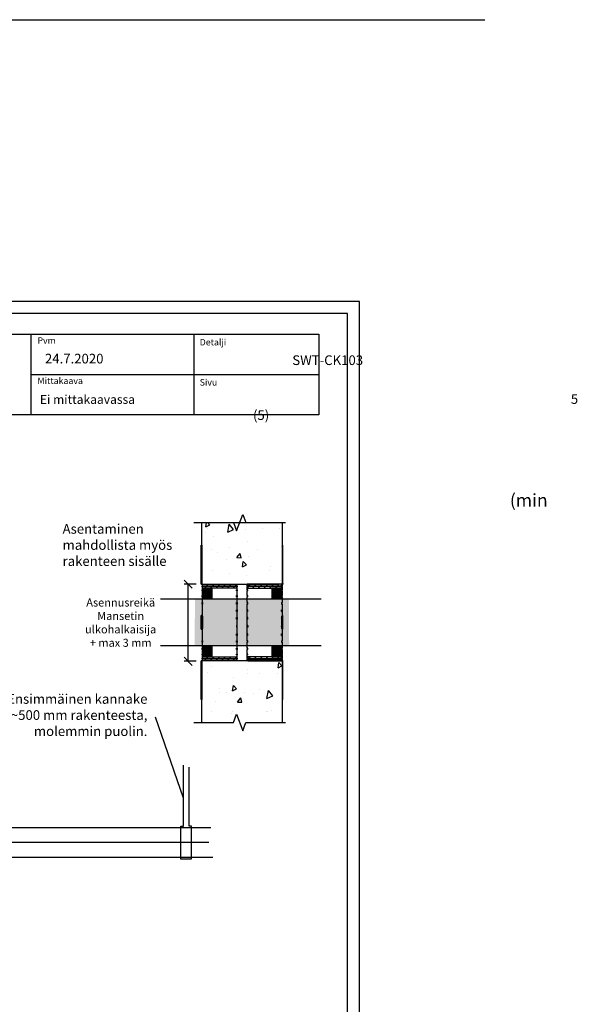
# Model space of a CAD drawing. Units: millimetres. Extents: x -8182 to 2595, y -12029 to -5903.
# Drawn here: x -4624 to -3909, y -9017 to -7794 of the extents above; entities that cross this region are included whole.
import ezdxf
from ezdxf import colors
from ezdxf.entities.mleader import LeaderData, LeaderLine
from ezdxf.enums import TextEntityAlignment as Align
from ezdxf.math import Vec2, Vec3

# ---------------------------------------------------------------- set-up
doc = ezdxf.new("R2010")
doc.units = ezdxf.units.MM
doc.header["$LTSCALE"] = 5
doc.header["$MEASUREMENT"] = 0
doc.linetypes.add('DASHDOT', pattern=[9, 5, -2, 0, -2])
doc.layers.add('Sewatek', color=7, linetype='Continuous')
doc.styles.add('_Otsikko', font='verdana.ttf', dxfattribs={"height": 16})
doc.styles.add('_Taulukon tyhjä rivi', font='verdana.ttf', dxfattribs={"height": 1})
doc.styles.add('_Teksti 11', font='verdana.ttf', dxfattribs={"height": 11})
doc.styles.add('_Teksti 12', font='verdana.ttf', dxfattribs={"height": 12})
doc.styles.add('_Teksti 8', font='verdana.ttf', dxfattribs={"height": 8})
doc.styles.add('_Teksti leaderit', font='verdana.ttf', dxfattribs={"height": 11})
doc.styles.add('Teksti', font='simplex.shx', dxfattribs={"width": 0.8})

# ---------------------------------------------------------------- blocks, each defined once
blk = doc.blocks.new('_None')
blk = doc.blocks.new('_Oblique')
at = {"color": 0, "linetype": 'ByBlock', "lineweight": -2}
blk.add_line((-0.5, -0.5), (0.5, 0.5), dxfattribs=at)

msp = doc.modelspace()

# ---------------------------------------------------------------- hatches: boundary and pattern name
at = {"layer": 'Sewatek', "ltscale": 10}
h = msp.add_hatch(dxfattribs=at)
h.set_pattern_fill('AR-CONC', color=256, scale=8.8, angle=32)
h.set_pattern_definition([(82, (-5901.72, 5078.43), (56.45417, 28.76484), [6.6, -72.6]), (27, (-5901.72, 5078.43), (-45.43166, 49.6644), [5.28, -58.08]), (132.45144, (-5897.015, 5080.826), (11.0225, 78.42923), [5.60914, -61.7005]), (78.1842, (-5911.046, 5093.355), (87.36498, 37.41614), [9.9, -108.9]), (128.6356, (-5903.77, 5096.47), (24.3262, 116.28274), [8.4137, -92.5508]), (23.1842, (-5911.05, 5093.35), (24.3262, 116.28274), [7.92, -87.12]), (53, (-5901.25, 5094.287), (63.3214, -2.21123), [6.6, -72.6]), (358, (-5901.25, 5094.287), (-15.65765, 65.46316), [5.28, -58.08]), (103.45144, (-5895.975, 5094.1), (47.66375, 63.25193), [5.60914, -61.7005]), (69.5, (-5901.72, 5078.43), (-14.616336, 25.41033), [0, -57.376, 0, -58.96, 0, -58.3]), (39.5, (-5901.72, 5078.43), (1.239855, 41.70194), [0, -33.616, 0, -56.056, 0, -22.22]), (359.5, (-5918.361, 5068.03), (40.890024, 23.210456), [0, -22, 0, -68.64, 0, -91.08]), (349.5, (-5925.824, 5063.367), (38.85397, 34.66632), [0, -28.6, 0, -45.584, 0, -64.68])])
h.paths.add_polyline_path([(-4297.71754, -8418.91027), (-4397.69211, -8418.91027), (-4397.74297, -8495.2913), (-4297.76841, -8495.2913)])
at = {"layer": 'Sewatek'}
h = msp.add_hatch(dxfattribs=at)
h.set_pattern_fill('ANSI31', color=256, scale=40)
h.set_pattern_definition([(45, (-4396.743, -8495.2913), (-3.53553, 3.53553), [])])
h.paths.add_polyline_path([(-4354.74297, -8495.2913), (-4396.73119, -8495.2913), (-4396.73119, -8497.74639), (-4354.74297, -8497.74639)])
h.paths.add_polyline_path([(-4354.74297, -8497.74639), (-4396.73119, -8497.74639), (-4396.73119, -8497.7913), (-4396.74297, -8500.20148), (-4354.74297, -8500.20148)])
h = msp.add_hatch(dxfattribs=at)
h.set_pattern_fill('ANSI31', color=256, scale=40)
h.set_pattern_definition([(45, (1.7, 64.9944), (-3.535534, 3.535534), [])])
h.paths.add_polyline_path([(-4340.74297, -8495.2913), (-4298.75475, -8495.2913), (-4298.75475, -8497.74639), (-4340.74297, -8497.74639)])
h.paths.add_polyline_path([(-4340.74297, -8497.74639), (-4298.75475, -8497.74639), (-4298.75475, -8497.7913), (-4298.74297, -8500.20148), (-4340.74297, -8500.20148)])
at = {"layer": 'Sewatek', "true_color": 0xc7c8ca}
h = msp.add_hatch(color=9, dxfattribs=at)
h.dxf.hatch_style = 1
h.paths.add_polyline_path([(-4384.74297, -8500.20148), (-4396.74297, -8500.20148), (-4396.74297, -8513.59619), (-4384.74297, -8513.59619)])
h = msp.add_hatch(color=9, dxfattribs=at)
h.dxf.hatch_style = 1
h.paths.add_polyline_path([(-4298.74297, -8500.20148), (-4310.74297, -8500.20148), (-4310.74297, -8513.59619), (-4298.74297, -8513.59619)])
at = {"layer": 'Sewatek', "true_color": 0xffffff}
h = msp.add_hatch(color=7, dxfattribs=at)
h.dxf.hatch_style = 1
h.paths.add_polyline_path([(-4289.54445, -8513.59619), (-4406.18643, -8513.59619), (-4406.70881, -8571.60362), (-4289.28076, -8571.60362)])
at = {"layer": 'Sewatek', "true_color": 0xc7c8ca}
h = msp.add_hatch(color=9, dxfattribs=at)
h.dxf.hatch_style = 1
h.paths.add_polyline_path([(-4384.74297, -8571.98847), (-4396.74297, -8571.98847), (-4396.74297, -8585.38318), (-4384.74297, -8585.38318)])
h = msp.add_hatch(color=9, dxfattribs=at)
h.dxf.hatch_style = 1
h.paths.add_polyline_path([(-4298.74297, -8571.98847), (-4310.74297, -8571.98847), (-4310.74297, -8585.38318), (-4298.74297, -8585.38318)])
at = {"layer": 'Sewatek', "ltscale": 10}
h = msp.add_hatch(dxfattribs=at)
h.set_pattern_fill('AR-CONC', color=256, scale=8.8, angle=32)
h.set_pattern_definition([(82, (-5901.72, 4639.263), (56.45417, 28.76484), [6.6, -72.6]), (27, (-5901.72, 4639.263), (-45.43166, 49.6644), [5.28, -58.08]), (132.45144, (-5897.015, 4641.66), (11.0225, 78.42923), [5.60914, -61.7005]), (78.1842, (-5911.046, 4654.19), (87.36498, 37.41614), [9.9, -108.9]), (128.6356, (-5903.77, 4657.31), (24.3262, 116.28274), [8.4137, -92.5508]), (23.1842, (-5911.05, 4654.19), (24.3262, 116.28274), [7.92, -87.12]), (53, (-5901.25, 4655.12), (63.3214, -2.21123), [6.6, -72.6]), (358, (-5901.25, 4655.12), (-15.65765, 65.46316), [5.28, -58.08]), (103.45144, (-5895.975, 4654.937), (47.66375, 63.25193), [5.60914, -61.7005]), (69.5, (-5901.72, 4639.263), (-14.616336, 25.41033), [0, -57.376, 0, -58.96, 0, -58.3]), (39.5, (-5901.72, 4639.263), (1.239855, 41.70194), [0, -33.616, 0, -56.056, 0, -22.22]), (359.5, (-5918.361, 4628.864), (40.890024, 23.210456), [0, -22, 0, -68.64, 0, -91.08]), (349.5, (-5925.824, 4624.2), (38.85397, 34.66632), [0, -28.6, 0, -45.584, 0, -64.68])])
h.paths.add_polyline_path([(-4297.74297, -8590.1843), (-4397.74297, -8590.2913), (-4397.74297, -8666.97269), (-4297.74297, -8666.86568)])
at = {"layer": 'Sewatek'}
h = msp.add_hatch(dxfattribs=at)
h.set_pattern_fill('ANSI31', color=256, scale=40)
h.set_pattern_definition([(45, (-4396.743, -8585.383), (-3.53553, 3.53553), [])])
h.paths.add_polyline_path([(-4354.74297, -8585.38318), (-4396.73119, -8585.38318), (-4396.73119, -8587.83826), (-4354.74297, -8587.83826)])
h.paths.add_polyline_path([(-4354.74297, -8587.83826), (-4396.73119, -8587.83826), (-4396.73119, -8587.88318), (-4396.74297, -8590.29335), (-4354.74297, -8590.29335)])
h = msp.add_hatch(dxfattribs=at)
h.set_pattern_fill('ANSI31', color=256, scale=40)
h.set_pattern_definition([(45, (1.7, -25.0975), (-3.535534, 3.535534), [])])
h.paths.add_polyline_path([(-4340.74297, -8585.38318), (-4298.75475, -8585.38318), (-4298.75475, -8587.83826), (-4340.74297, -8587.83826)])
h.paths.add_polyline_path([(-4340.74297, -8587.83826), (-4298.75475, -8587.83826), (-4298.75475, -8587.88318), (-4298.74297, -8590.29335), (-4340.74297, -8590.29335)])

# ---------------------------------------------------------------- linework, layer by layer
for p, q in [((-8181.51166, -7794.44103), (-4046.5171, -7794.44103)), ((-4610.18855, -8184.87583), (-4610.18855, -8284.87583)), ((-4407.68855, -8184.76589), (-4407.68855, -8284.74637)), ((-4610.18855, -8234.87583), (-4252.33663, -8234.87583)), ((-4397.74297, -8418.91027), (-4297.74297, -8418.91027)), ((-4398.44297, -8474.06136), (-4398.44297, -8447.06136)), ((-4398.44297, -8447.06136), (-4397.74297, -8447.06136)), ((-4397.74297, -8447.06136), (-4397.74297, -8474.06136)), ((-4297.74297, -8447.06136), (-4297.74297, -8474.06136)), ((-4297.04297, -8447.06136), (-4297.74297, -8447.06136)), ((-4297.04297, -8474.06136), (-4297.04297, -8447.06136)), ((-4398.44297, -8494.49081), (-4398.44297, -8474.06136)), ((-4397.74297, -8474.06136), (-4398.44297, -8474.06136)), ((-4397.74297, -8474.06136), (-4397.74297, -8494.49081)), ((-4297.74297, -8474.06136), (-4297.74297, -8494.49081)), ((-4297.74297, -8474.06136), (-4297.04297, -8474.06136)), ((-4297.04297, -8494.49081), (-4297.04297, -8474.06136)), ((-4404.72361, -8495.2913), (-4419.72361, -8495.2913)), ((-4414.72361, -8591.09086), (-4414.72361, -8495.2913)), ((-4398.44297, -8494.49081), (-4397.74297, -8494.49081)), ((-4398.44297, -8494.4918), (-4398.44297, -8494.49081)), ((-4397.74297, -8495.2913), (-4303.83118, -8495.2913)), ((-4396.74297, -8495.73421), (-4397.44297, -8495.73421)), ((-4397.44297, -8495.73421), (-4397.44297, -8497.74639)), ((-4396.74297, -8495.2913), (-4396.74297, -8495.49083)), ((-4396.74297, -8495.2913), (-4354.04297, -8495.2913)), ((-4396.74297, -8495.49083), (-4396.74297, -8495.52394)), ((-4396.74297, -8495.52394), (-4396.74297, -8495.73421)), ((-4354.74297, -8495.49594), (-4354.04297, -8495.49594)), ((-4354.74297, -8495.73562), (-4354.74297, -8495.49594)), ((-4354.74297, -8495.73562), (-4354.04297, -8495.73562)), ((-4354.04297, -8495.49594), (-4354.04297, -8495.2913)), ((-4354.04297, -8495.49594), (-4354.04297, -8495.73562)), ((-4354.04297, -8497.74639), (-4354.04297, -8495.73562)), ((-4341.44297, -8495.49594), (-4341.44297, -8495.2913)), ((-4298.74297, -8495.2913), (-4341.44297, -8495.2913)), ((-4341.44297, -8495.49594), (-4341.44297, -8495.73562)), ((-4340.74297, -8495.49594), (-4341.44297, -8495.49594)), ((-4340.74297, -8495.73562), (-4341.44297, -8495.73562)), ((-4341.44297, -8497.74639), (-4341.44297, -8495.73562)), ((-4340.74297, -8495.73562), (-4340.74297, -8495.49594)), ((-4298.74297, -8495.2913), (-4298.74297, -8495.49083)), ((-4298.74297, -8495.49083), (-4298.74297, -8495.52394)), ((-4298.74297, -8495.52394), (-4298.74297, -8495.73421)), ((-4298.74297, -8495.73421), (-4298.04297, -8495.73421)), ((-4298.04297, -8495.73421), (-4298.04297, -8497.74639)), ((-4297.04297, -8494.49081), (-4297.74297, -8494.49081)), ((-4297.04297, -8494.4918), (-4297.04297, -8494.49081)), ((-4396.74297, -8497.74639), (-4397.44297, -8497.74639)), ((-4397.44297, -8498.45597), (-4397.44297, -8497.74639)), ((-4396.74297, -8498.45597), (-4397.44297, -8498.45597)), ((-4397.44297, -8498.45597), (-4397.44297, -8502.40041)), ((-4396.74297, -8502.40041), (-4397.44297, -8502.40041)), ((-4397.44297, -8503.5527), (-4397.44297, -8502.40041)), ((-4396.74297, -8503.5527), (-4397.44297, -8503.5527)), ((-4397.44297, -8503.5527), (-4397.44297, -8509.27915)), ((-4396.74297, -8497.74639), (-4396.74297, -8498.45597)), ((-4396.74297, -8502.40041), (-4396.74297, -8503.5527)), ((-4354.74297, -8497.74639), (-4354.04297, -8497.74639)), ((-4354.74297, -8498.45619), (-4354.74297, -8497.74639)), ((-4354.74297, -8498.45619), (-4354.04297, -8498.45619)), ((-4354.74297, -8502.40041), (-4354.04297, -8502.40041)), ((-4354.74297, -8503.55305), (-4354.74297, -8502.40041)), ((-4354.74297, -8503.55305), (-4354.04297, -8503.55305)), ((-4354.04297, -8497.74639), (-4354.04297, -8498.45619)), ((-4354.04297, -8502.40041), (-4354.04297, -8498.45619)), ((-4354.04297, -8502.40041), (-4354.04297, -8503.55305)), ((-4354.04297, -8509.27915), (-4354.04297, -8503.55305)), ((-4341.44297, -8497.74639), (-4341.44297, -8498.45619)), ((-4340.74297, -8497.74639), (-4341.44297, -8497.74639)), ((-4340.74297, -8498.45619), (-4341.44297, -8498.45619)), ((-4341.44297, -8502.40041), (-4341.44297, -8498.45619)), ((-4341.44297, -8502.40041), (-4341.44297, -8503.55305)), ((-4340.74297, -8502.40041), (-4341.44297, -8502.40041)), ((-4340.74297, -8503.55305), (-4341.44297, -8503.55305)), ((-4341.44297, -8509.27915), (-4341.44297, -8503.55305)), ((-4340.74297, -8498.45619), (-4340.74297, -8497.74639)), ((-4340.74297, -8503.55305), (-4340.74297, -8502.40041)), ((-4298.74297, -8497.74639), (-4298.74297, -8498.45597)), ((-4298.74297, -8497.74639), (-4298.04297, -8497.74639)), ((-4298.74297, -8498.45597), (-4298.04297, -8498.45597)), ((-4298.74297, -8502.40041), (-4298.74297, -8503.5527)), ((-4298.74297, -8502.40041), (-4298.04297, -8502.40041)), ((-4298.74297, -8503.5527), (-4298.04297, -8503.5527)), ((-4298.04297, -8498.45597), (-4298.04297, -8497.74639)), ((-4298.04297, -8498.45597), (-4298.04297, -8502.40041)), ((-4298.04297, -8503.5527), (-4298.04297, -8502.40041)), ((-4298.04297, -8503.5527), (-4298.04297, -8509.27915)), ((-4396.74297, -8509.27915), (-4397.44297, -8509.27915)), ((-4397.44297, -8510.82987), (-4397.44297, -8509.27915)), ((-4396.74297, -8510.82987), (-4397.44297, -8510.82987)), ((-4397.44297, -8510.82987), (-4397.44297, -8518.11825)), ((-4396.74297, -8518.11825), (-4397.44297, -8518.11825)), ((-4397.44297, -8520.00781), (-4397.44297, -8518.11825)), ((-4396.74297, -8520.00781), (-4397.44297, -8520.00781)), ((-4397.44297, -8520.00781), (-4397.44297, -8535.2106)), ((-4396.74297, -8509.27915), (-4396.74297, -8510.82987)), ((-4396.74297, -8518.11825), (-4396.74297, -8520.00781)), ((-4354.74297, -8509.27915), (-4354.04297, -8509.27915)), ((-4354.74297, -8510.83034), (-4354.74297, -8509.27915)), ((-4354.74297, -8510.83034), (-4354.04297, -8510.83034)), ((-4354.74297, -8518.11825), (-4354.04297, -8518.11825)), ((-4354.74297, -8520.00838), (-4354.74297, -8518.11825)), ((-4354.74297, -8520.00838), (-4354.04297, -8520.00838)), ((-4354.04297, -8509.27915), (-4354.04297, -8510.83034)), ((-4354.04297, -8518.11825), (-4354.04297, -8510.83034)), ((-4354.04297, -8518.11825), (-4354.04297, -8520.00838)), ((-4354.04297, -8528.57805), (-4354.04297, -8520.00838)), ((-4341.44297, -8509.27915), (-4341.44297, -8510.83034)), ((-4340.74297, -8509.27915), (-4341.44297, -8509.27915)), ((-4340.74297, -8510.83034), (-4341.44297, -8510.83034)), ((-4341.44297, -8518.11825), (-4341.44297, -8510.83034)), ((-4341.44297, -8518.11825), (-4341.44297, -8520.00838)), ((-4340.74297, -8518.11825), (-4341.44297, -8518.11825)), ((-4340.74297, -8520.00838), (-4341.44297, -8520.00838)), ((-4341.44297, -8528.57805), (-4341.44297, -8520.00838)), ((-4340.74297, -8510.83034), (-4340.74297, -8509.27915)), ((-4340.74297, -8520.00838), (-4340.74297, -8518.11825)), ((-4298.74297, -8509.27915), (-4298.74297, -8510.82987)), ((-4298.74297, -8509.27915), (-4298.04297, -8509.27915)), ((-4298.74297, -8510.82987), (-4298.04297, -8510.82987)), ((-4298.74297, -8518.11825), (-4298.74297, -8520.00781)), ((-4298.74297, -8518.11825), (-4298.04297, -8518.11825)), ((-4298.74297, -8520.00781), (-4298.04297, -8520.00781)), ((-4298.04297, -8510.82987), (-4298.04297, -8509.27915)), ((-4298.04297, -8510.82987), (-4298.04297, -8518.11825)), ((-4298.04297, -8520.00781), (-4298.04297, -8518.11825)), ((-4298.04297, -8520.00781), (-4298.04297, -8535.2106)), ((-4397.44297, -8526.99153), (-4397.44297, -8529.14795)), ((-4396.74297, -8526.99153), (-4397.44297, -8526.99153)), ((-4396.74297, -8529.14795), (-4397.44297, -8529.14795)), ((-4396.74297, -8529.14795), (-4396.74297, -8526.99153)), ((-4354.74297, -8526.99153), (-4354.04297, -8526.99153)), ((-4354.74297, -8529.14795), (-4354.74297, -8526.99153)), ((-4354.74297, -8529.14795), (-4354.04297, -8529.14795)), ((-4354.04297, -8526.99153), (-4354.04297, -8529.14795)), ((-4354.04297, -8542.7913), (-4354.04297, -8529.14795)), ((-4341.44297, -8526.99153), (-4341.44297, -8529.14795)), ((-4340.74297, -8526.99153), (-4341.44297, -8526.99153)), ((-4340.74297, -8529.14795), (-4341.44297, -8529.14795)), ((-4341.44297, -8542.7913), (-4341.44297, -8529.14795)), ((-4340.74297, -8529.14795), (-4340.74297, -8526.99153)), ((-4298.74297, -8526.99153), (-4298.04297, -8526.99153)), ((-4298.74297, -8529.14795), (-4298.74297, -8526.99153)), ((-4298.74297, -8529.14795), (-4298.04297, -8529.14795)), ((-4298.04297, -8526.99153), (-4298.04297, -8529.14795)), ((-4398.44297, -8551.28702), (-4398.44297, -8534.28702)), ((-4397.74297, -8534.28702), (-4398.44297, -8534.28702)), ((-4397.74297, -8534.28702), (-4397.74297, -8551.28702)), ((-4396.74297, -8535.2106), (-4397.44297, -8535.2106)), ((-4397.44297, -8536.0271), (-4397.44297, -8535.2106)), ((-4396.74297, -8536.0271), (-4397.44297, -8536.0271)), ((-4397.38719, -8537.6956), (-4397.38719, -8537.69613)), ((-4396.74297, -8535.2106), (-4396.74297, -8537.29125)), ((-4396.74297, -8537.69562), (-4396.74297, -8537.29125)), ((-4396.74297, -8537.69562), (-4396.74297, -8547.88699)), ((-4354.74297, -8536.77922), (-4354.04297, -8536.77922)), ((-4354.74297, -8538.93565), (-4354.74297, -8536.77922)), ((-4354.74297, -8538.93565), (-4354.04297, -8538.93565)), ((-4354.04297, -8536.77922), (-4354.04297, -8538.93565)), ((-4354.04297, -8565.5748), (-4354.04297, -8542.7913)), ((-4341.44297, -8536.77922), (-4341.44297, -8538.93565)), ((-4340.74297, -8536.77922), (-4341.44297, -8536.77922)), ((-4340.74297, -8538.93565), (-4341.44297, -8538.93565)), ((-4341.44297, -8565.5748), (-4341.44297, -8542.7913)), ((-4340.74297, -8538.93565), (-4340.74297, -8536.77922)), ((-4298.74297, -8535.2106), (-4298.74297, -8537.29125)), ((-4298.74297, -8535.2106), (-4298.04297, -8535.2106)), ((-4298.74297, -8536.0271), (-4298.04297, -8536.0271)), ((-4298.74297, -8537.69562), (-4298.74297, -8537.29125)), ((-4298.74297, -8537.69562), (-4298.74297, -8547.88699)), ((-4298.09876, -8537.6956), (-4298.09876, -8537.69613)), ((-4298.04297, -8536.0271), (-4298.04297, -8535.2106)), ((-4297.74297, -8534.28702), (-4297.74297, -8551.28702)), ((-4297.74297, -8534.28702), (-4297.04297, -8534.28702)), ((-4297.04297, -8551.28702), (-4297.04297, -8534.28702)), ((-4398.44297, -8551.28938), (-4398.44297, -8551.28702)), ((-4398.44297, -8551.28702), (-4397.74297, -8551.28702)), ((-4398.44297, -8551.30443), (-4398.44297, -8551.28938)), ((-4397.74297, -8551.28938), (-4398.44297, -8551.28938)), ((-4397.74297, -8551.30443), (-4398.44297, -8551.30443)), ((-4398.44297, -8551.30678), (-4398.44297, -8551.30443)), ((-4397.74297, -8551.30678), (-4398.44297, -8551.30678)), ((-4397.74297, -8551.28702), (-4397.74297, -8551.28938)), ((-4397.74297, -8551.28938), (-4397.74297, -8551.30443)), ((-4397.74297, -8551.30443), (-4397.74297, -8551.30678)), ((-4396.74297, -8549.56671), (-4397.44297, -8549.56671)), ((-4397.44297, -8550.38321), (-4397.44297, -8549.56671)), ((-4397.44297, -8550.38321), (-4397.44297, -8565.5748)), ((-4396.74297, -8550.38321), (-4397.44297, -8550.38321)), ((-4396.74297, -8556.97753), (-4397.44297, -8556.97753)), ((-4397.44297, -8556.97753), (-4397.44297, -8559.13394)), ((-4397.38719, -8547.88632), (-4397.38719, -8547.88696)), ((-4396.74297, -8548.29125), (-4396.74297, -8547.88699)), ((-4396.74297, -8548.29125), (-4396.74297, -8550.38321)), ((-4396.74297, -8559.13394), (-4396.74297, -8556.97753)), ((-4354.74297, -8546.64696), (-4354.04297, -8546.64696)), ((-4354.74297, -8546.64696), (-4354.74297, -8548.80339)), ((-4354.74297, -8548.80339), (-4354.04297, -8548.80339)), ((-4354.74297, -8556.97753), (-4354.04297, -8556.97753)), ((-4354.74297, -8559.13394), (-4354.74297, -8556.97753)), ((-4354.04297, -8548.80339), (-4354.04297, -8546.64696)), ((-4354.04297, -8556.97753), (-4354.04297, -8559.13394)), ((-4341.44297, -8548.80339), (-4341.44297, -8546.64696)), ((-4340.74297, -8546.64696), (-4341.44297, -8546.64696)), ((-4340.74297, -8548.80339), (-4341.44297, -8548.80339)), ((-4340.74297, -8556.97753), (-4341.44297, -8556.97753)), ((-4341.44297, -8556.97753), (-4341.44297, -8559.13394)), ((-4340.74297, -8546.64696), (-4340.74297, -8548.80339)), ((-4340.74297, -8559.13394), (-4340.74297, -8556.97753)), ((-4298.74297, -8548.29125), (-4298.74297, -8547.88699)), ((-4298.74297, -8548.29125), (-4298.74297, -8550.38321)), ((-4298.74297, -8549.56671), (-4298.04297, -8549.56671)), ((-4298.74297, -8550.38321), (-4298.04297, -8550.38321)), ((-4298.74297, -8556.97753), (-4298.04297, -8556.97753)), ((-4298.74297, -8559.13394), (-4298.74297, -8556.97753)), ((-4298.09876, -8547.88632), (-4298.09876, -8547.88696)), ((-4298.04297, -8550.38321), (-4298.04297, -8549.56671)), ((-4298.04297, -8550.38321), (-4298.04297, -8565.5748)), ((-4298.04297, -8556.97753), (-4298.04297, -8559.13394)), ((-4297.74297, -8551.28702), (-4297.74297, -8551.28938)), ((-4297.04297, -8551.28702), (-4297.74297, -8551.28702)), ((-4297.74297, -8551.28938), (-4297.74297, -8551.30443)), ((-4297.74297, -8551.28938), (-4297.04297, -8551.28938)), ((-4297.74297, -8551.30443), (-4297.04297, -8551.30443)), ((-4297.74297, -8551.30443), (-4297.74297, -8551.30678)), ((-4297.74297, -8551.30678), (-4297.04297, -8551.30678)), ((-4297.04297, -8551.28938), (-4297.04297, -8551.28702)), ((-4297.04297, -8551.30443), (-4297.04297, -8551.28938)), ((-4297.04297, -8551.30678), (-4297.04297, -8551.30443)), ((-4396.74297, -8559.13394), (-4397.44297, -8559.13394)), ((-4396.74297, -8565.5748), (-4397.44297, -8565.5748)), ((-4397.44297, -8567.46436), (-4397.44297, -8565.5748)), ((-4396.74297, -8567.46436), (-4397.44297, -8567.46436)), ((-4397.44297, -8567.46436), (-4397.44297, -8574.75274)), ((-4396.74297, -8565.5748), (-4396.74297, -8567.46436)), ((-4354.74297, -8559.13394), (-4354.04297, -8559.13394)), ((-4354.74297, -8565.5748), (-4354.04297, -8565.5748)), ((-4354.74297, -8567.46491), (-4354.74297, -8565.5748)), ((-4354.74297, -8567.46491), (-4354.04297, -8567.46491)), ((-4354.04297, -8565.5748), (-4354.04297, -8567.46491)), ((-4354.04297, -8574.75274), (-4354.04297, -8567.46491)), ((-4340.74297, -8559.13394), (-4341.44297, -8559.13394)), ((-4340.74297, -8565.5748), (-4341.44297, -8565.5748)), ((-4341.44297, -8565.5748), (-4341.44297, -8567.46491)), ((-4340.74297, -8567.46491), (-4341.44297, -8567.46491)), ((-4341.44297, -8574.75274), (-4341.44297, -8567.46491)), ((-4340.74297, -8567.46491), (-4340.74297, -8565.5748)), ((-4298.74297, -8559.13394), (-4298.04297, -8559.13394)), ((-4298.74297, -8565.5748), (-4298.74297, -8567.46436)), ((-4298.74297, -8565.5748), (-4298.04297, -8565.5748)), ((-4298.74297, -8567.46436), (-4298.04297, -8567.46436)), ((-4298.04297, -8567.46436), (-4298.04297, -8565.5748)), ((-4298.04297, -8567.46436), (-4298.04297, -8574.75274)), ((-4396.74297, -8574.75274), (-4397.44297, -8574.75274)), ((-4397.44297, -8576.30346), (-4397.44297, -8574.75274)), ((-4396.74297, -8576.30346), (-4397.44297, -8576.30346)), ((-4397.44297, -8576.30346), (-4397.44297, -8582.02991)), ((-4397.44297, -8583.1822), (-4397.44297, -8582.02991)), ((-4396.74297, -8582.02991), (-4397.44297, -8582.02991)), ((-4396.74297, -8574.75274), (-4396.74297, -8576.30346)), ((-4396.74297, -8582.02991), (-4396.74297, -8583.1822)), ((-4354.74297, -8574.75274), (-4354.04297, -8574.75274)), ((-4354.74297, -8576.30391), (-4354.74297, -8574.75274)), ((-4354.74297, -8576.30391), (-4354.04297, -8576.30391)), ((-4354.74297, -8582.02991), (-4354.04297, -8582.02991)), ((-4354.74297, -8583.18252), (-4354.74297, -8582.02991)), ((-4354.04297, -8574.75274), (-4354.04297, -8576.30391)), ((-4354.04297, -8582.02991), (-4354.04297, -8576.30391)), ((-4354.04297, -8582.02991), (-4354.04297, -8583.18252)), ((-4340.74297, -8574.75274), (-4341.44297, -8574.75274)), ((-4341.44297, -8574.75274), (-4341.44297, -8576.30391)), ((-4340.74297, -8576.30391), (-4341.44297, -8576.30391)), ((-4341.44297, -8582.02991), (-4341.44297, -8576.30391)), ((-4340.74297, -8582.02991), (-4341.44297, -8582.02991)), ((-4341.44297, -8582.02991), (-4341.44297, -8583.18252)), ((-4340.74297, -8576.30391), (-4340.74297, -8574.75274)), ((-4340.74297, -8583.18252), (-4340.74297, -8582.02991)), ((-4298.74297, -8574.75274), (-4298.74297, -8576.30346)), ((-4298.74297, -8574.75274), (-4298.04297, -8574.75274)), ((-4298.74297, -8576.30346), (-4298.04297, -8576.30346)), ((-4298.74297, -8582.02991), (-4298.74297, -8583.1822)), ((-4298.74297, -8582.02991), (-4298.04297, -8582.02991)), ((-4298.04297, -8576.30346), (-4298.04297, -8574.75274)), ((-4298.04297, -8576.30346), (-4298.04297, -8582.02991)), ((-4298.04297, -8583.1822), (-4298.04297, -8582.02991)), ((-4404.72361, -8591.09086), (-4419.72361, -8591.09086)), ((-4397.74297, -8591.09081), (-4398.44297, -8591.09081)), ((-4398.44297, -8611.51977), (-4398.44297, -8591.09081)), ((-4397.74297, -8590.2913, -5.80839), (-4303.83118, -8590.2913, -5.80839)), ((-4397.74297, -8591.09081), (-4397.74297, -8611.51977)), ((-4396.74297, -8583.1822), (-4397.44297, -8583.1822)), ((-4397.44297, -8583.1822), (-4397.44297, -8587.12664)), ((-4397.44297, -8587.83622), (-4397.44297, -8587.12664)), ((-4396.74297, -8587.12664), (-4397.44297, -8587.12664)), ((-4396.74297, -8587.83622), (-4397.44297, -8587.83622)), ((-4397.44297, -8587.83622), (-4397.44297, -8589.84708)), ((-4396.74297, -8589.84708), (-4397.44297, -8589.84708)), ((-4396.74297, -8587.12664), (-4396.74297, -8587.83622)), ((-4396.74297, -8589.84708), (-4396.74297, -8590.05771)), ((-4396.74297, -8590.09082), (-4396.74297, -8590.05771)), ((-4396.74297, -8590.09086), (-4396.74297, -8590.09082)), ((-4396.74297, -8590.09086), (-4396.74297, -8590.29335)), ((-4396.74297, -8590.2913), (-4354.04297, -8590.2913)), ((-4354.74297, -8583.18252), (-4354.04297, -8583.18252)), ((-4354.74297, -8587.12664), (-4354.04297, -8587.12664)), ((-4354.74297, -8587.83641), (-4354.74297, -8587.12664)), ((-4354.74297, -8587.83641), (-4354.04297, -8587.83641)), ((-4354.74297, -8589.84708), (-4354.04297, -8589.84708)), ((-4354.74297, -8590.08673), (-4354.74297, -8589.84708)), ((-4354.74297, -8590.08673), (-4354.04297, -8590.08673)), ((-4354.04297, -8587.12664), (-4354.04297, -8583.18252)), ((-4354.04297, -8587.12664), (-4354.04297, -8587.83641)), ((-4354.04297, -8589.84708), (-4354.04297, -8587.83641)), ((-4354.04297, -8589.84708), (-4354.04297, -8590.08673)), ((-4354.04297, -8590.2913), (-4354.04297, -8590.08673)), ((-4340.74297, -8583.18252), (-4341.44297, -8583.18252)), ((-4341.44297, -8587.12664), (-4341.44297, -8583.18252)), ((-4340.74297, -8587.12664), (-4341.44297, -8587.12664)), ((-4341.44297, -8587.12664), (-4341.44297, -8587.83641)), ((-4340.74297, -8587.83641), (-4341.44297, -8587.83641)), ((-4341.44297, -8589.84708), (-4341.44297, -8587.83641)), ((-4340.74297, -8589.84708), (-4341.44297, -8589.84708)), ((-4341.44297, -8589.84708), (-4341.44297, -8590.08673)), ((-4340.74297, -8590.08673), (-4341.44297, -8590.08673)), ((-4341.44297, -8590.2913), (-4341.44297, -8590.08673)), ((-4298.74297, -8590.2913), (-4341.44297, -8590.2913)), ((-4340.74297, -8587.83641), (-4340.74297, -8587.12664)), ((-4340.74297, -8590.08673), (-4340.74297, -8589.84708)), ((-4298.74297, -8583.1822), (-4298.04297, -8583.1822)), ((-4298.74297, -8587.12664), (-4298.74297, -8587.83622)), ((-4298.74297, -8587.12664), (-4298.04297, -8587.12664)), ((-4298.74297, -8587.83622), (-4298.04297, -8587.83622)), ((-4298.74297, -8589.84708), (-4298.74297, -8590.05771)), ((-4298.74297, -8589.84708), (-4298.04297, -8589.84708)), ((-4298.74297, -8590.09082), (-4298.74297, -8590.05771)), ((-4298.74297, -8590.09086), (-4298.74297, -8590.09082)), ((-4298.74297, -8590.09086), (-4298.74297, -8590.29335)), ((-4298.04297, -8583.1822), (-4298.04297, -8587.12664)), ((-4298.04297, -8587.83622), (-4298.04297, -8587.12664)), ((-4298.04297, -8587.83622), (-4298.04297, -8589.84708)), ((-4297.74297, -8591.09081), (-4297.04297, -8591.09081)), ((-4297.74297, -8591.09081), (-4297.74297, -8611.51977)), ((-4297.04297, -8611.51977), (-4297.04297, -8591.09081)), ((-4397.74297, -8611.51977), (-4398.44297, -8611.51977)), ((-4398.44297, -8638.51977), (-4398.44297, -8611.51977)), ((-4397.74297, -8611.51977), (-4397.74297, -8638.51977)), ((-4297.74297, -8611.51977), (-4297.04297, -8611.51977)), ((-4297.74297, -8611.51977), (-4297.74297, -8638.51977)), ((-4297.04297, -8638.51977), (-4297.04297, -8611.51977)), ((-4398.44297, -8638.52125), (-4398.44297, -8638.51977)), ((-4397.74297, -8638.51977), (-4398.44297, -8638.51977)), ((-4398.44297, -8638.52125), (-4397.74297, -8638.52125)), ((-4397.74297, -8638.51977), (-4397.74297, -8638.52125)), ((-4297.74297, -8638.51977), (-4297.74297, -8638.52125)), ((-4297.74297, -8638.51977), (-4297.04297, -8638.51977)), ((-4297.04297, -8638.52125), (-4297.74297, -8638.52125)), ((-4297.04297, -8638.52125), (-4297.04297, -8638.51977))]:
    msp.add_line(p, q, dxfattribs=at)
for points in [[(-5251.98347, -9629.44101), (-4201.98347, -9629.44101), (-4201.98347, -8144.44101), (-5251.98347, -8144.44101)], [(-5236.98347, -9614.44101), (-4216.98347, -9614.44101), (-4216.98347, -8159.44101), (-5236.98347, -8159.44101)], [(-5202.33663, -8184.87583), (-4252.33663, -8184.87583), (-4252.33663, -8284.87583), (-5202.33663, -8284.87583)], [(-4396.74297, -8495.2913), (-4354.74297, -8495.2913), (-4354.74297, -8497.74639), (-4396.74297, -8497.74639)], [(-4298.74297, -8495.2913), (-4340.74297, -8495.2913), (-4340.74297, -8497.74639), (-4298.74297, -8497.74639)], [(-4396.74297, -8497.74639), (-4354.74297, -8497.74639), (-4354.74297, -8500.20148), (-4396.74297, -8500.20148)], [(-4396.74297, -8513.59619), (-4384.74297, -8513.59619), (-4384.74297, -8500.20148), (-4396.74297, -8500.20148)], [(-4298.74297, -8497.74639), (-4340.74297, -8497.74639), (-4340.74297, -8500.20148), (-4298.74297, -8500.20148)], [(-4310.74297, -8513.59619), (-4298.74297, -8513.59619), (-4298.74297, -8500.20148), (-4310.74297, -8500.20148)], [(-4396.74297, -8585.38318), (-4384.74297, -8585.38318), (-4384.74297, -8571.98847), (-4396.74297, -8571.98847)], [(-4310.74297, -8585.38318), (-4298.74297, -8585.38318), (-4298.74297, -8571.98847), (-4310.74297, -8571.98847)], [(-4396.74297, -8585.38318), (-4354.74297, -8585.38318), (-4354.74297, -8587.83826), (-4396.74297, -8587.83826)], [(-4396.74297, -8587.83826), (-4354.74297, -8587.83826), (-4354.74297, -8590.29335), (-4396.74297, -8590.29335)], [(-4298.74297, -8585.38318), (-4340.74297, -8585.38318), (-4340.74297, -8587.83826), (-4298.74297, -8587.83826)], [(-4298.74297, -8587.83826), (-4340.74297, -8587.83826), (-4340.74297, -8590.29335), (-4298.74297, -8590.29335)]]:
    msp.add_lwpolyline(points, close=True, dxfattribs=at)
at = {"layer": 'Sewatek', "linetype": 'Continuous'}
for points in [[(-4407.73621, -8418.91027), (-4358.23621, -8418.91027), (-4354.48621, -8429.21331), (-4346.98621, -8408.60723), (-4343.23621, -8418.91027), (-4293.73621, -8418.91027)], [(-4407.73621, -8666.95418), (-4358.23621, -8666.95418), (-4354.48621, -8656.65113), (-4346.98621, -8677.25722), (-4343.23621, -8666.95418), (-4293.73621, -8666.95418)]]:
    msp.add_lwpolyline(points, dxfattribs=at)
at = {"layer": 'Sewatek', "linetype": 'ByBlock', "ltscale": 20}
for points in [[(-4397.74297, -8495.2913), (-4397.74297, -8418.91027)], [(-4297.74297, -8495.2913), (-4297.74297, -8418.91027)]]:
    msp.add_lwpolyline(points, dxfattribs=at)
at = {"layer": 'Sewatek'}
for points in [[(-4448.83617, -8513.59619), (-4249.71225, -8513.59619)], [(-4448.83617, -8571.60362), (-4249.71225, -8571.60362)], [(-4413.73844, -8722.60096), (-4413.73844, -8795.54646), (-4410.95979, -8795.54646), (-4410.95979, -8836.8911), (-4423.62528, -8836.8911), (-4423.62528, -8795.64223), (-4420.29351, -8795.64223), (-4420.29351, -8719.99602)], [(-5169.36654, -8797.37236), (-4386.37283, -8797.37236)], [(-5168.8489, -8815.45239), (-4389.206, -8815.45239)], [(-5163.78177, -8834.28211), (-4384.13887, -8834.28211)]]:
    msp.add_lwpolyline(points, dxfattribs=at)
at = {"layer": 'Sewatek', "linetype": 'ByBlock', "ltscale": 20, "elevation": -5.80839}
for points in [[(-4397.74297, -8666.75867), (-4397.74297, -8590.2913)], [(-4297.74297, -8666.75867), (-4297.74297, -8590.2913)]]:
    msp.add_lwpolyline(points, dxfattribs=at)
at = {"layer": 'Sewatek'}
for centre, start, end in [((-4396.74297, -8591.09086), 90, 130.10704577), ((-4396.74297, -8591.09175), 130.07424836, 130.10704598), ((-4298.74297, -8591.09086), 49.89295423, 90), ((-4298.74297, -8591.09175), 49.89295402, 49.92575164)]:
    msp.add_arc(centre, 1, start, end, dxfattribs=at)
for centre, major_axis, ratio, start_param, end_param in [((-4438.71802, -8542.79557), (0.00473, 64.35867), 0.6442176848, 4.6332438328, 4.7917623227), ((-4439.1325, -8542.79555), (-0.00478, -65), 0.6442176848, 1.4924438417, 1.6493770066), ((-4396.74297, -8537.69554), (-1, 0), 0.0000872665, 0.8708123321, 1.5707963268), ((-4396.74297, -8547.8869), (1, 0), 0.0000872665, 4.0123777342, 4.7123833573), ((-4438.71802, -8541.25677), (41.46099, -49.22423), 0.0000562186, 6.2039928278, 6.3625113177), ((-4439.1325, -8540.76469), (41.87415, -49.71474), 0.0000562186, 6.2047854372, 6.3617186021)]:
    msp.add_ellipse(centre, major_axis=major_axis, ratio=ratio, start_param=start_param, end_param=end_param, dxfattribs=at)
at = {"layer": 'Sewatek', "extrusion": (0, 0, -1)}
for centre, major_axis, ratio, start_param, end_param in [((-4298.74297, -8537.69554), (1, 0), 0.0000872665, 0.8708123321, 1.5707963268), ((-4256.76792, -8542.79557), (-0.00473, 64.35867), 0.6442176848, 4.6332438328, 4.7917623227), ((-4256.35345, -8542.79555), (0.00478, -65), 0.6442176848, 1.4924438417, 1.6493770066), ((-4298.74297, -8547.8869), (-1, 0), 0.0000872665, 4.0123777342, 4.7123833573), ((-4256.76792, -8541.25677), (-41.46099, -49.22423), 0.0000562186, 6.2039928278, 6.3625113177), ((-4256.35345, -8540.76469), (-41.87415, -49.71474), 0.0000562186, 6.2047854372, 6.3617186021)]:
    msp.add_ellipse(centre, major_axis=major_axis, ratio=ratio, start_param=start_param, end_param=end_param, dxfattribs=at)
at = {"layer": 'Sewatek'}
for points, knots in [([(-4397.43918, -8496.03393), (-4397.82857, -8495.85394), (-4398.15411, -8495.53171), (-4398.31668, -8495.13381), (-4398.39982, -8494.93033), (-4398.44297, -8494.71061), (-4398.44297, -8494.49081)], [0.4243897086, 0.4243897086, 0.4243897086, 0.4243897086, 1.1829099074, 1.1829099074, 1.1829099074, 1.5707963268, 1.5707963268, 1.5707963268, 1.5707963268]), ([(-4397.74297, -8494.49081), (-4397.74297, -8494.94105), (-4397.40066, -8495.36841), (-4396.96128, -8495.4667), (-4396.88969, -8495.48272), (-4396.81633, -8495.49082), (-4396.74297, -8495.49083)], [0, 0, 0, 0, 1.3507155497, 1.3507155497, 1.3507155497, 1.5707963268, 1.5707963268, 1.5707963268, 1.5707963268]), ([(-4297.74297, -8494.49081), (-4297.74297, -8494.94105), (-4298.08529, -8495.36841), (-4298.52466, -8495.4667), (-4298.59626, -8495.48272), (-4298.66961, -8495.49082), (-4298.74297, -8495.49083)], [0, 0, 0, 0, 1.3507155497, 1.3507155497, 1.3507155497, 1.5707963268, 1.5707963268, 1.5707963268, 1.5707963268]), ([(-4298.04677, -8496.03393), (-4297.65737, -8495.85394), (-4297.33184, -8495.53171), (-4297.16927, -8495.13381), (-4297.08613, -8494.93033), (-4297.04297, -8494.71061), (-4297.04297, -8494.49081)], [0.4243897086, 0.4243897086, 0.4243897086, 0.4243897086, 1.1829099074, 1.1829099074, 1.1829099074, 1.5707963268, 1.5707963268, 1.5707963268, 1.5707963268]), ([(-4396.74297, -8537.29125), (-4397.19321, -8537.22985), (-4397.62056, -8537.16843), (-4397.71885, -8537.10699), (-4397.73487, -8537.09698), (-4397.74297, -8537.08697), (-4397.74297, -8537.07696)], [0, 0, 0, 0, 1.3507155497, 1.3507155497, 1.3507155497, 1.5707963268, 1.5707963268, 1.5707963268, 1.5707963268]), ([(-4298.74297, -8537.29125), (-4298.29273, -8537.22985), (-4297.86538, -8537.16843), (-4297.76709, -8537.10699), (-4297.75108, -8537.09698), (-4297.74297, -8537.08697), (-4297.74297, -8537.07696)], [0, 0, 0, 0, 1.3507155497, 1.3507155497, 1.3507155497, 1.5707963268, 1.5707963268, 1.5707963268, 1.5707963268]), ([(-4397.74297, -8548.50536), (-4397.74297, -8548.444), (-4397.40066, -8548.38265), (-4396.96128, -8548.32126), (-4396.88969, -8548.31126), (-4396.81633, -8548.30125), (-4396.74297, -8548.29125)], [0, 0, 0, 0, 1.3507155497, 1.3507155497, 1.3507155497, 1.5707963268, 1.5707963268, 1.5707963268, 1.5707963268]), ([(-4396.74297, -8548.30256), (-4397.19321, -8548.36395), (-4397.62056, -8548.42538), (-4397.71885, -8548.48682), (-4397.73487, -8548.49683), (-4397.74297, -8548.50684), (-4397.74297, -8548.51685)], [0, 0, 0, 0, 1.3507155497, 1.3507155497, 1.3507155497, 1.5707963268, 1.5707963268, 1.5707963268, 1.5707963268]), ([(-4297.74297, -8548.50536), (-4297.74297, -8548.444), (-4298.08529, -8548.38265), (-4298.52466, -8548.32126), (-4298.59626, -8548.31126), (-4298.66961, -8548.30125), (-4298.74297, -8548.29125)], [0, 0, 0, 0, 1.3507155497, 1.3507155497, 1.3507155497, 1.5707963268, 1.5707963268, 1.5707963268, 1.5707963268]), ([(-4298.74297, -8548.30256), (-4298.29273, -8548.36395), (-4297.86538, -8548.42538), (-4297.76709, -8548.48682), (-4297.75108, -8548.49683), (-4297.74297, -8548.50684), (-4297.74297, -8548.51685)], [0, 0, 0, 0, 1.3507155497, 1.3507155497, 1.3507155497, 1.5707963268, 1.5707963268, 1.5707963268, 1.5707963268]), ([(-4396.74297, -8590.09082), (-4397.19321, -8590.09082), (-4397.62056, -8590.43313), (-4397.71885, -8590.8725), (-4397.73487, -8590.94409), (-4397.74297, -8591.01745), (-4397.74297, -8591.09081)], [0, 0, 0, 0, 1.3507155497, 1.3507155497, 1.3507155497, 1.5707963268, 1.5707963268, 1.5707963268, 1.5707963268]), ([(-4396.74297, -8590.29335), (-4396.78021, -8590.29335), (-4396.81745, -8590.29596), (-4396.8912, -8590.30635), (-4396.9277, -8590.31414), (-4396.99928, -8590.33472), (-4397.03435, -8590.34752), (-4397.10235, -8590.37789), (-4397.13529, -8590.39545), (-4397.19839, -8590.43501), (-4397.22855, -8590.45701), (-4397.25703, -8590.481)], [4.71238898038, 4.71238898038, 4.71238898038, 4.71238898038, 4.85238898038, 4.85238898038, 4.99238898038, 4.99238898038, 5.13238898038, 5.13238898038, 5.27238898038, 5.27238898038, 5.41238898038, 5.41238898038, 5.41238898038, 5.41238898038]), ([(-4298.74297, -8590.09082), (-4298.29273, -8590.09082), (-4297.86538, -8590.43313), (-4297.76709, -8590.8725), (-4297.75108, -8590.94409), (-4297.74297, -8591.01745), (-4297.74297, -8591.09081)], [0, 0, 0, 0, 1.3507155497, 1.3507155497, 1.3507155497, 1.5707963268, 1.5707963268, 1.5707963268, 1.5707963268]), ([(-4298.74297, -8590.29335), (-4298.70574, -8590.29335), (-4298.6685, -8590.29596), (-4298.59475, -8590.30635), (-4298.55824, -8590.31414), (-4298.48667, -8590.33472), (-4298.4516, -8590.34752), (-4298.3836, -8590.37789), (-4298.35066, -8590.39545), (-4298.28756, -8590.43501), (-4298.2574, -8590.45701), (-4298.22892, -8590.481)], [4.71238898038, 4.71238898038, 4.71238898038, 4.71238898038, 4.85238898038, 4.85238898038, 4.99238898038, 4.99238898038, 5.13238898038, 5.13238898038, 5.27238898038, 5.27238898038, 5.41238898038, 5.41238898038, 5.41238898038, 5.41238898038])]:
    msp.add_open_spline(points, degree=3, knots=knots, dxfattribs=at)
for points in [[(-4398.44297, -8494.4918), (-4398.44297, -8495.14143), (-4398.03301, -8495.77184), (-4397.44288, -8496.04091)], [(-4297.04297, -8494.4918), (-4297.04297, -8495.14143), (-4297.45294, -8495.77184), (-4298.04307, -8496.04091)], [(-4396.94079, -8548.3184), (-4396.87515, -8548.3131), (-4396.80907, -8548.3078), (-4396.74297, -8548.3025)], [(-4298.54515, -8548.3184), (-4298.61079, -8548.3131), (-4298.67688, -8548.3078), (-4298.74297, -8548.3025)], [(-4398.44297, -8591.09081), (-4398.44297, -8590.44118), (-4398.03301, -8589.81077), (-4397.44288, -8589.5417)], [(-4397.74297, -8591.0918), (-4397.74297, -8590.80152), (-4397.60069, -8590.52076), (-4397.38184, -8590.33156)], [(-4297.74297, -8591.0918), (-4297.74297, -8590.80152), (-4297.88526, -8590.52076), (-4298.1041, -8590.33156)], [(-4297.04297, -8591.09081), (-4297.04297, -8590.44118), (-4297.45294, -8589.81077), (-4298.04307, -8589.5417)]]:
    msp.add_open_spline(points, degree=3, dxfattribs=at)

# ---------------------------------------------------------------- block references
at = {"layer": 'Sewatek', "xscale": 10, "yscale": 10, "zscale": 10}
for p, rotation in [((-4414.72361, -8495.2913), 90), ((-4414.72361, -8591.09086), 270)]:
    msp.add_blockref('_Oblique', p, dxfattribs=dict(at, rotation=rotation))

# ---------------------------------------------------------------- texts
at = {"layer": 'Sewatek', "style": '_Teksti 8'}
for s, p in [('Pvm', (-4601.73999, -8188.77453)), ('Mittakaava', (-4601.73999, -8238.77453))]:
    msp.add_text(s, height=8, dxfattribs=at).set_placement(p, align=Align.TOP_LEFT)
for s, p in [('Detalji', (-4400.35235, -8198.88247)), ('Sivu', (-4400.35235, -8248.76277))]:
    msp.add_text(s, height=8, dxfattribs=at).set_placement(p)
at = {"layer": 'Sewatek', "attachment_point": 1}
for s, insert, char_height, width, style in [('24.7.2020', (-4592.49383, -8209.24007), 12, 71.6920732, '_Teksti 12'), ('Ei mittakaavassa', (-4598.71876, -8260.43681), 11, 130.7738989, '_Teksti 11'), ('\\pi32.87945;5 (5)', (-4334.23237, -8259.40949), 12, 71.6920732, '_Teksti 12')]:
    msp.add_mtext(s, dxfattribs=dict(at, insert=insert, char_height=char_height, width=width, style=style))
at = {"layer": 'Sewatek', "char_height": 12, "attachment_point": 1}
for s, width, gutter_width, heights, insert, style in [('\\pi6.8203;SWT-CK103', 104.2064661, 50, [15.51885], (-4367.28193, -8211.20868), '_Teksti 12'), ('Asentaminen mahdollista myös rakenteen sisälle', 138.4869846, 5, [0], (-4570.56689, -8420.67174), '_Taulukon tyhjä rivi')]:
    msp.add_mtext_dynamic_manual_height_columns(s, width=width, gutter_width=gutter_width, heights=heights, dxfattribs=dict(at, insert=insert, style=style))
at = {"layer": 'Sewatek', "linetype": 'DASHDOT', "ltscale": 10, "char_height": 16, "attachment_point": 1, "style": '_Otsikko'}
for s, width, heights, insert in [('\\pi104.98517;C-sarjan palokatkomansetti komposiittiputkille\\P\\pi234.29074;(min rakenne 100 mm)', 723.7433383, [62.12819], (-7764.0083, -8329.78375)), ('\\pi102.10013;C-sarjan palokatkomansetti muoviputkille\\P\\pi204.3916;(min rakenne 100 mm)', 663.9450577, [59.89701], (-6394.99598, -8330.63068)), ('\\pi107.13639;C-sarjan palokatkomansetti kaapeleille\\P\\pi193.59979;(min rakenne 100 mm)', 642.3614252, [60.29145], (-5050.39523, -8328.51636))]:
    msp.add_mtext_dynamic_manual_height_columns(s, width=width, gutter_width=0, heights=heights, dxfattribs=dict(at, insert=insert))
at = {"layer": 'Sewatek', "insert": (-4498.44034, -8543.07811), "char_height": 10, "attachment_point": 5, "style": 'Teksti'}
msp.add_mtext('\\A1;Asennusreikä \\PMansetin ulkohalkaisija \\P+ max 3 mm', dxfattribs=at)

# ---------------------------------------------------------------- leaders
at = {"layer": 'Sewatek'}
ml = msp.add_multileader_mtext('Standard', dxfattribs=at)
ml.set_content('Ensimmäinen kannake max\\~500 mm rakenteesta, molemmin puolin.', color=256, style='_Teksti leaderit')
ml.set_leader_properties(color=256, linetype='ByLayer', lineweight=-1)
ml.set_arrow_properties(name='NONE')
ml.build(insert=Vec2(0, 0))
ml.multileader.update_dxf_attribs({"has_dogleg": 0, "text_left_attachment_type": 2, "text_right_attachment_type": 2, "dogleg_length": 5, "arrow_head_size": 8})
ctx = ml.context
ctx.base_point, ctx.char_height, ctx.arrow_head_size, ctx.landing_gap_size, ctx.plane_origin = Vec3(-4693.28833, -8660.30837), 12, 8, 10, Vec3(-4633.38458, -8620.73759)
ctx.left_attachment, ctx.right_attachment, ctx.text_align_type = 2, 2, 2
notes = []
notes.append((ctx, [(1, (1, 1, 0), (-4450.23326, -8660.30837), (-1, 0), 5, [(0, [(-4420.29351, -8760.81912)], 0, [])])]))
ctx.mtext.insert, ctx.mtext.width, ctx.mtext.alignment, ctx.mtext.flow_direction = Vec3(-4465.23326, -8631.83826), 230.7762168, 3, 5
for ctx, leaders in notes:
    for number, flags, end, landing, length, lines in leaders:
        leader = LeaderData()
        leader.index, (leader.has_last_leader_line, leader.has_dogleg_vector, leader.attachment_direction) = number, flags
        leader.last_leader_point, leader.dogleg_vector, leader.dogleg_length = Vec3(end), Vec3(landing), length
        for number, points, colour, breaks in lines:
            line = LeaderLine()
            line.index, line.vertices, line.color, line.breaks = number, Vec3.list(points), colors.encode_raw_color(colour), breaks
            leader.lines.append(line)
        ctx.leaders.append(leader)

doc.saveas('drawing.dxf')
